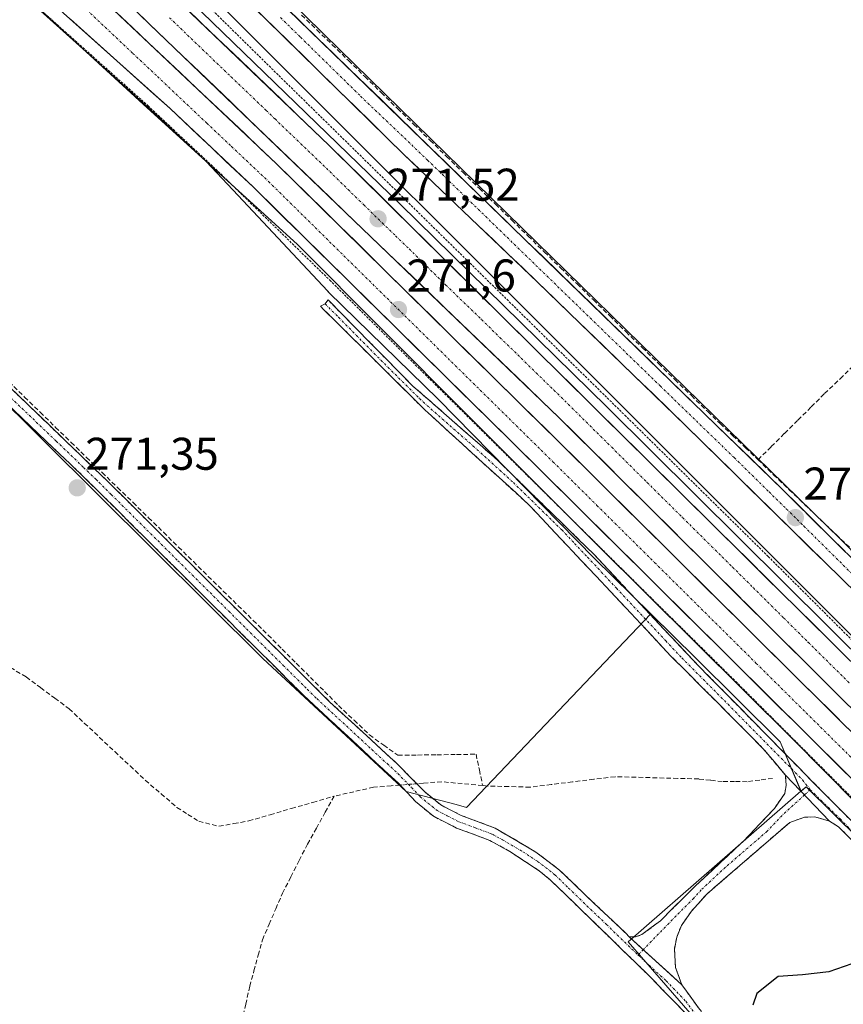
# Model space of a CAD drawing. Units: metres. Extents: x 619050 to 622541, y 4648472 to 4650844.
# Drawn here: x 622244 to 622423, y 4648711 to 4648926 of the extents above; entities that cross this region are included whole.
import ezdxf
from ezdxf.enums import TextEntityAlignment as Align

# ---------------------------------------------------------------- set-up
doc = ezdxf.new("R2010")
doc.units = ezdxf.units.M
doc.header["$MEASUREMENT"] = 0
for name, pattern in [('TRAZO_Y_PUNTO', [1, 0.5, -0.25, 0, -0.25]), ('TRAZOS', [0.75, 0.5, -0.25]), ('TRAZOSX2', [1.5, 1, -0.5])]:
    doc.linetypes.add(name, pattern=pattern)
for name, color, linetype, lineweight in [('Alambrada', 19, 'TRAZOS', 0), ('Arcén (en calzada doble)', 9, 'Continuous', 13), ('Camino', 19, 'TRAZOSX2', 0), ('Camino Cxs', 19, 'Continuous', 0), ('Camino eje', 19, 'TRAZO_Y_PUNTO', 0), ('Carretera de calzada doble', 1, 'Continuous', 13), ('Carretera de calzada doble Cxs', 1, 'Continuous', 13), ('Carretera de calzada doble eje', 1, 'TRAZO_Y_PUNTO', 0), ('Carátula', 7, 'Continuous', 5), ('Corriente artificial lineal', 5, 'TRAZOSX2', 13), ('Corriente artificial lineal oculto', 135, 'TRAZO_Y_PUNTO', 13), ('Cultivos herbáceos CxS', 92, 'Continuous', 0), ('Curva de nivel maestra', 36, 'Continuous', 30), ('Curva de nivel normal', 36, 'Continuous', 0), ('Huerta CxS', 92, 'Continuous', 0), ('Núcleo urbano CxS', 19, 'Continuous', 0), ('Pista', 135, 'Continuous', 13), ('Pista Cxs', 135, 'Continuous', 0), ('Pista eje', 135, 'TRAZO_Y_PUNTO', 0), ('Punto de cota en terreno', 7, 'Continuous', 0), ('Rótulo de punto de cota en terreno', 19, 'Continuous', 0)]:
    doc.layers.add(name, color=color, linetype=linetype, lineweight=lineweight)
doc.styles.add('Arial', font='txt', dxfattribs={"height": 0.2})

# ---------------------------------------------------------------- blocks, each defined once
blk = doc.blocks.new('*U160')
at = {"layer": 'Cultivos herbáceos CxS', "color": 92, "linetype": 'Continuous', "lineweight": 0}
blk.add_polyline3d([(622015.07, 4649065.51, 272.64), (622116.97, 4648964.77, 271.94), (622296.62, 4648786.13, 271.32), (622327.92, 4648757.13, 271.87), (622338.8, 4648754.26, 272.44), (622341.06, 4648753.6, 272.6), (622381.33, 4648795.89, 271.78), (622391.16, 4648786.2, 271.94), (622409.59, 4648767.94, 272.18), (622414.11, 4648757.15, 271.74), (622376.36, 4648724.24, 274.07), (622399.62, 4648697.56, 274.57), (622430.46, 4648662.18, 274.68), (622438.27, 4648653.22, 274.69), (622488.61, 4648602.01, 274.05), (622485.3, 4648584.8, 275.14), (622483.62, 4648576.07, 275.37), (622537.27, 4648530.82, 275.34), (621426.44, 4648511.91, 291.52)], dxfattribs=at)
blk = doc.blocks.new('*U162')
at = {"layer": 'Núcleo urbano CxS', "color": 19, "linetype": 'Continuous', "lineweight": 0}
for points in [[(622496.5409, 4648677.7885, 274.177), (622415.2745, 4648758.1617, 271.8521), (622414.1117, 4648757.1479, 271.7367), (622409.5917, 4648767.9389, 272.1779), (622391.1573, 4648786.2011, 271.936), (622381.329, 4648795.891, 271.7764), (622369.0383, 4648808.0089, 271.5158), (622368.9975, 4648808.0487, 271.5162), (622368.9443, 4648808.1023, 271.5169), (622334.9087, 4648842.7881, 271.2171), (622310.9673, 4648866.1911, 271.1689), (622310.9025, 4648866.2553, 271.1684), (622310.7223, 4648866.4413, 271.1666), (622291.1885, 4648887.2831, 271.2842), (622284.2145, 4648894.7245, 271.252), (622274.3379, 4648904.0631, 271.2072), (622238.0375, 4648936.6173, 271.2836)], [(622174.8025, 4649041.4591, 271.3385), (622484.1499, 4648732.2101, 273.3602), (622511.4071, 4648704.9609, 274.0053)]]:
    blk.add_polyline3d(points, dxfattribs=at)
blk = doc.blocks.new('5PATER')
at = {"layer": 'Carátula', "linetype": 'Continuous', "lineweight": 5}
h = blk.add_hatch(color=250, dxfattribs=at)
edge = h.paths.add_edge_path()
edge.add_ellipse((0, 0.01), major_axis=(-1.33, -1.34), ratio=0.999422, start_angle=0, end_angle=360)

msp = doc.modelspace()

# ---------------------------------------------------------------- linework, layer by layer
at = {"layer": 'Alambrada', "color": 19, "linetype": 'TRAZOS', "lineweight": 0}
for points in [[(621831.54, 4649321.17, 274.72), (621870.98, 4649282.14, 274.42), (621919.32, 4649235.81, 274.02), (621976.18, 4649181.6, 273.2), (622041.98, 4649119.21, 272.28), (622125.35, 4649038.16, 271.56), (622144.92, 4649020.28, 271.46), (622214.18, 4648958.1, 271.27), (622271.55, 4648906.88, 271.22), (622287.96, 4648891.46, 271.2), (622311.23, 4648868.78, 271.12), (622399.87, 4648781.12, 272.31), (622453.03, 4648727.96, 273.4), (622498.71, 4648681.72, 274.21), (622523, 4648657.11, 273.14)], [(622088.71, 4649120.19, 271.98), (622097.05, 4649111.52, 271.88), (622109.03, 4649099.55, 271.78), (622120.39, 4649088.28, 271.57), (622135.85, 4649073.17, 271.4), (622149.71, 4649059.85, 271.4), (622175.14, 4649035.62, 271.28), (622186.07, 4649025.01, 271.18), (622217.76, 4648993.78, 271.16), (622226.85, 4648985.23, 271.11), (622234.31, 4648977.76, 271), (622254.14, 4648958.75, 270.88), (622297.96, 4648915.58, 270.77), (622375.62, 4648839.33, 271.5), (622406.96, 4648808.43, 272.14), (622456.5, 4648758.99, 273.09), (622533.1, 4648683.23, 273.85), (622532.26, 4648682.37, 274.2)]]:
    msp.add_polyline3d(points, dxfattribs=at)
at = {"layer": 'Arcén (en calzada doble)', "color": 9, "linetype": 'Continuous', "lineweight": 13}
for points in [[(621845.85, 4649363.65), (621854.88, 4649355.88), (621885.93, 4649325.18), (621936.06, 4649275.11), (621990.58, 4649221.03), (622035.35, 4649175.43), (622098.03, 4649108.52), (622161.33, 4649046.9), (622215.09, 4648995.45), (622262.78, 4648947.26), (622326.58, 4648885.41), (622371.8, 4648841.02), (622468.38, 4648745.14), (622509.46, 4648704.53), (622531.37, 4648682.92), (622535.1, 4648679.26)], [(622523.38, 4648657.81), (622453.82, 4648726.58), (622412.24, 4648768.63), (622369.7, 4648810.9), (622341.33, 4648839.24), (622304.16, 4648876.56), (622270.47, 4648907.21), (622234.81, 4648939.99), (622185.02, 4648984.54), (622138.15, 4649026.98), (622100.52, 4649062.61), (622053.09, 4649109.61), (622005.44, 4649155.15), (621981.01, 4649178.28), (621941.2, 4649215.31), (621832.21, 4649321.52)]]:
    msp.add_lwpolyline(points, dxfattribs=at)
at = {"layer": 'Camino', "color": 19, "linetype": 'TRAZOSX2', "lineweight": 0}
for points in [[(622310.2, 4648863.6), (622310.83, 4648864.48), (622329.28, 4648845.75), (622347.76, 4648829.56), (622368.94, 4648808.86), (622390.48, 4648785.84), (622423.01, 4648752.79), (622468.82, 4648707.72), (622473.55, 4648703.87), (622485.69, 4648693.3), (622500.58, 4648678.76), (622506.87, 4648671), (622509.86, 4648665.61), (622513.83, 4648656.08), (622511.26, 4648651.83)], [(622410.7, 4648760.65), (622405.88, 4648766.46), (622385.65, 4648786.77), (622366.05, 4648807.66), (622360.39, 4648813.68), (622354.84, 4648819.6), (622348.92, 4648825.01), (622337.32, 4648835.58), (622332.68, 4648839.82), (622332.02, 4648840.42), (622315.41, 4648856.92), (622309.95, 4648862.35), (622309.2, 4648863.09), (622310.2, 4648863.6)], [(622389.82, 4648707.68), (622381.26, 4648716.56), (622359.43, 4648737.76), (622356.95, 4648739.79), (622350.51, 4648744.03), (622346.13, 4648746.43), (622338.91, 4648749.13), (622333.85, 4648751.7), (622329.96, 4648754.89), (622326.19, 4648758.9), (622321.52, 4648763.23), (622305.55, 4648778.06), (622257.98, 4648825.36), (622230.16, 4648851.87)], [(622234.33, 4648852.18), (622244.99, 4648841.91), (622249.76, 4648837.31), (622256.91, 4648830.42), (622262.45, 4648825.09), (622263.6, 4648823.97), (622269.02, 4648818.6), (622274.33, 4648813.32), (622307.09, 4648780.78), (622311.18, 4648776.71), (622319.28, 4648769.28), (622325.92, 4648763.18), (622331.96, 4648757.03), (622335.45, 4648754.17), (622339.9, 4648751.89), (622347.36, 4648749.09), (622356.24, 4648743.86), (622361.38, 4648739.95), (622367.3, 4648734.28), (622375.83, 4648726.13), (622376.56, 4648725.38)], [(622376.56, 4648725.38), (622377.96, 4648725.33), (622379.37, 4648725.86), (622383.44, 4648728.89), (622391.16, 4648736.58), (622401.77, 4648746.49), (622408.29, 4648753.39), (622410.56, 4648756.68), (622410.85, 4648758.41), (622410.7, 4648760.65)], [(622420.37, 4648750.65), (622417.1, 4648751.56), (622414.84, 4648751.48), (622411.64, 4648750.35), (622393.52, 4648734.68), (622390.19, 4648730.97), (622387.99, 4648727.81), (622386.98, 4648725.32), (622386.48, 4648722.68), (622386.71, 4648718.67), (622388.1, 4648714.9)], [(622511.26, 4648651.83), (622508.69, 4648647.58), (622496.88, 4648674.55), (622494.07, 4648679.56), (622490.94, 4648683.09), (622470.68, 4648700.91), (622422.28, 4648749.42), (622420.37, 4648750.65)], [(622388.1, 4648714.9), (622391.75, 4648709.83), (622401.92, 4648698.58), (622420.69, 4648675.94), (622443.7, 4648646.48), (622450.55, 4648639.47), (622469.67, 4648621.08), (622470.63, 4648620.05), (622480.46, 4648610.39), (622484.19, 4648607.07), (622488.35, 4648604.59), (622492.34, 4648604.02), (622497.45, 4648606.26)]]:
    msp.add_lwpolyline(points, dxfattribs=at)
at = {"layer": 'Camino Cxs', "color": 19, "linetype": 'Continuous', "lineweight": 0}
for points in [[(622410.7, 4648760.65), (622420.37, 4648750.65)], [(622410.7, 4648760.65), (622420.37, 4648750.65)], [(622376.56, 4648725.38), (622388.1, 4648714.9)], [(622376.56, 4648725.38), (622388.1, 4648714.9)]]:
    msp.add_lwpolyline(points, dxfattribs=at)
for points in [[(622425.74, 4648745.96, 271.99), (622422.28, 4648749.42, 271.85), (622420.37, 4648750.65, 271.76), (622420.37, 4648750.65, 271.76), (622417.15, 4648753.98, 271.69), (622413.92, 4648757.32, 271.59), (622410.7, 4648760.65, 271.38), (622408.29, 4648763.56, 271.39), (622405.88, 4648766.46, 271.39), (622402.51, 4648769.85, 271.5), (622399.14, 4648773.23, 271.27), (622395.77, 4648776.62, 271.23), (622392.39, 4648780, 271.29), (622389.02, 4648783.39, 271.27), (622385.65, 4648786.77, 271.24), (622382.38, 4648790.25, 271.27), (622379.12, 4648793.73, 271.14), (622375.85, 4648797.22, 271.14), (622372.58, 4648800.7, 271.2), (622369.32, 4648804.18, 271.19), (622366.05, 4648807.66, 271.16), (622363.22, 4648810.67, 271.16), (622360.39, 4648813.68, 271.12), (622357.62, 4648816.64, 271.12), (622354.84, 4648819.6, 271.15), (622351.88, 4648822.31, 271.12), (622348.92, 4648825.01, 271.14), (622346.02, 4648827.65, 271.07), (622343.12, 4648830.3, 271.04), (622340.22, 4648832.94, 271), (622337.32, 4648835.58, 271), (622335, 4648837.7, 270.98), (622332.68, 4648839.82, 270.99), (622332.02, 4648840.42, 270.98), (622328.7, 4648843.72, 270.98), (622325.38, 4648847.02, 270.99), (622322.05, 4648850.32, 271), (622318.73, 4648853.62, 270.99), (622315.41, 4648856.92, 271.01), (622312.68, 4648859.64, 271.03), (622309.95, 4648862.35, 271.04), (622309.2, 4648863.09, 271.05), (622310.2, 4648863.6, 271.03), (622310.83, 4648864.48, 271.03), (622313.91, 4648861.36, 271.05), (622316.98, 4648858.24, 270.99), (622320.06, 4648855.12, 270.98), (622323.13, 4648851.99, 270.97), (622326.21, 4648848.87, 270.97), (622329.28, 4648845.75, 270.99), (622332.98, 4648842.51, 271.04), (622336.67, 4648839.27, 271.04), (622340.37, 4648836.04, 271.08), (622344.06, 4648832.8, 271.14), (622347.76, 4648829.56, 271.22), (622351.29, 4648826.11, 271.27), (622354.82, 4648822.66, 271.29), (622358.35, 4648819.21, 271.32), (622361.88, 4648815.76, 271.35), (622365.41, 4648812.31, 271.42), (622368.94, 4648808.86, 271.5), (622372.02, 4648805.57, 271.49), (622375.09, 4648802.28, 271.5), (622378.17, 4648798.99, 271.54), (622381.25, 4648795.71, 271.56), (622384.33, 4648792.42, 271.56), (622387.4, 4648789.13, 271.53), (622390.48, 4648785.84, 271.62), (622393.73, 4648782.54, 271.62), (622396.99, 4648779.23, 271.54), (622400.24, 4648775.93, 271.67), (622403.49, 4648772.62, 271.74), (622406.75, 4648769.32, 271.64), (622410, 4648766.01, 271.8), (622413.25, 4648762.71, 271.79), (622416.5, 4648759.4, 271.8), (622419.76, 4648756.1, 272.06), (622423.01, 4648752.79, 272.03), (622426.53, 4648749.32, 272.13)], [(622241.44, 4648845.33, 271.28), (622244.99, 4648841.91, 271.25), (622247.38, 4648839.61, 271.3), (622249.76, 4648837.31, 271.28), (622253.34, 4648833.87, 271.26), (622256.91, 4648830.42, 271.25), (622259.68, 4648827.76, 271.27), (622262.45, 4648825.09, 271.31), (622263.6, 4648823.97, 271.33), (622266.31, 4648821.29, 271.34), (622269.02, 4648818.6, 271.35), (622271.68, 4648815.96, 271.33), (622274.33, 4648813.32, 271.22), (622277.61, 4648810.07, 271.24), (622280.88, 4648806.81, 271.21), (622284.16, 4648803.56, 271.27), (622287.43, 4648800.3, 271.21), (622290.71, 4648797.05, 271.16), (622293.99, 4648793.8, 271.1), (622297.26, 4648790.54, 271.12), (622300.54, 4648787.29, 271.19), (622303.81, 4648784.03, 271.15), (622307.09, 4648780.78, 271.11), (622309.14, 4648778.75, 271.01), (622311.18, 4648776.71, 270.99), (622313.88, 4648774.23, 271.03), (622316.58, 4648771.76, 270.98), (622319.28, 4648769.28, 270.99), (622322.6, 4648766.23, 271), (622325.92, 4648763.18, 270.97), (622328.94, 4648760.11, 271.19), (622331.96, 4648757.03, 271.51), (622335.45, 4648754.17, 271.89), (622337.68, 4648753.03, 272.21), (622339.9, 4648751.89, 272.42), (622343.63, 4648750.49, 272.63), (622347.36, 4648749.09, 272.81), (622350.32, 4648747.35, 272.98), (622353.28, 4648745.6, 273.03), (622356.24, 4648743.86, 273.15), (622358.81, 4648741.91, 273.21), (622361.38, 4648739.95, 273.21), (622364.34, 4648737.12, 273.31), (622367.3, 4648734.28, 273.31), (622370.14, 4648731.56, 273.43), (622372.99, 4648728.85, 273.52), (622375.83, 4648726.13, 273.73), (622376.56, 4648725.38, 273.78), (622376.56, 4648725.38, 273.78), (622379.45, 4648722.76, 273.9), (622382.33, 4648720.14, 274.03), (622385.22, 4648717.52, 274.13), (622388.1, 4648714.9, 274.23), (622389.93, 4648712.37, 274.34), (622391.75, 4648709.83, 274.38)], [(622389.82, 4648707.68, 274.5), (622386.97, 4648710.64, 274.45), (622384.11, 4648713.6, 274.4), (622381.26, 4648716.56, 274.31), (622378.14, 4648719.59, 274.16), (622375.02, 4648722.62, 273.92), (622371.9, 4648725.65, 273.67), (622368.79, 4648728.67, 273.49), (622365.67, 4648731.7, 273.41), (622362.55, 4648734.73, 273.37), (622359.43, 4648737.76, 273.3), (622356.95, 4648739.79, 273.23), (622353.73, 4648741.91, 273.35), (622350.51, 4648744.03, 273.2), (622346.13, 4648746.43, 273.13), (622342.52, 4648747.78, 272.95), (622338.91, 4648749.13, 272.63), (622336.38, 4648750.42, 272.44), (622333.85, 4648751.7, 272.43), (622331.91, 4648753.3, 271.91), (622329.96, 4648754.89, 271.74), (622328.08, 4648756.9, 271.51), (622326.19, 4648758.9, 271.13), (622323.86, 4648761.07, 270.91), (622321.52, 4648763.23, 271.16), (622318.33, 4648766.2, 271.14), (622315.13, 4648769.16, 271.19), (622311.94, 4648772.13, 271.24), (622308.74, 4648775.09, 271.22), (622305.55, 4648778.06, 271.26), (622302.15, 4648781.44, 271.27), (622298.75, 4648784.82, 271.27), (622295.36, 4648788.2, 271.25), (622291.96, 4648791.57, 271.23), (622288.56, 4648794.95, 271.24), (622285.16, 4648798.33, 271.26), (622281.77, 4648801.71, 271.3), (622278.37, 4648805.09, 271.3), (622274.97, 4648808.47, 271.34), (622271.57, 4648811.85, 271.33), (622268.17, 4648815.22, 271.34), (622264.78, 4648818.6, 271.36), (622261.38, 4648821.98, 271.37), (622257.98, 4648825.36, 271.33), (622254.5, 4648828.67, 271.33), (622251.03, 4648831.99, 271.34), (622247.55, 4648835.3, 271.32), (622244.07, 4648838.62, 271.34), (622240.59, 4648841.93, 271.34)]]:
    msp.add_polyline3d(points, dxfattribs=at)
msp.add_polyline3d([(622420.37, 4648750.65, 271.76), (622417.1, 4648751.56, 271.71), (622414.84, 4648751.48, 271.69), (622411.64, 4648750.35, 271.67), (622408.02, 4648747.22, 271.97), (622404.39, 4648744.08, 272.27), (622400.77, 4648740.95, 272.71), (622397.14, 4648737.81, 272.99), (622393.52, 4648734.68, 273.25), (622390.19, 4648730.97, 273.47), (622387.99, 4648727.81, 273.58), (622386.98, 4648725.32, 273.65), (622386.48, 4648722.68, 273.77), (622386.71, 4648718.67, 274.04), (622388.1, 4648714.9, 274.23), (622385.22, 4648717.52, 274.13), (622382.33, 4648720.14, 274.03), (622379.45, 4648722.76, 273.9), (622376.56, 4648725.38, 273.78), (622377.96, 4648725.33, 273.77), (622379.37, 4648725.86, 273.73), (622381.41, 4648727.38, 273.63), (622383.44, 4648728.89, 273.53), (622386.01, 4648731.45, 273.46), (622388.59, 4648734.02, 273.36), (622391.16, 4648736.58, 273.25), (622394.7, 4648739.88, 273.02), (622398.23, 4648743.19, 272.67), (622401.77, 4648746.49, 272.19), (622405.03, 4648749.94, 271.8), (622408.29, 4648753.39, 271.56), (622410.56, 4648756.68, 271.41), (622410.85, 4648758.41, 271.37), (622410.7, 4648760.65, 271.38), (622413.92, 4648757.32, 271.59), (622417.15, 4648753.98, 271.69), (622420.37, 4648750.65, 271.76)], close=True, dxfattribs=at)
at = {"layer": 'Camino eje', "color": 19, "linetype": 'TRAZO_Y_PUNTO', "lineweight": 0}
for points in [[(622310.2, 4648863.6), (622313.12, 4648860.7), (622322.35, 4648851.34), (622330.82, 4648842.94), (622333.3, 4648840.67), (622342.54, 4648832.57), (622348.34, 4648827.29), (622351.3, 4648824.58), (622361.89, 4648814.23), (622364.67, 4648811.27), (622367.5, 4648808.26), (622373.8, 4648801.55), (622384.57, 4648790.04), (622388.07, 4648786.31), (622398.18, 4648776.15), (622414.45, 4648759.63), (622416.11, 4648757.5)], [(622237.58, 4648846.89), (622251.49, 4648833.64), (622257.45, 4648827.89), (622260.22, 4648825.23), (622260.79, 4648824.67), (622263.5, 4648821.98), (622278.05, 4648807.52), (622289.16, 4648796.48), (622301.05, 4648784.66), (622306.32, 4648779.42), (622308.37, 4648777.39), (622312.42, 4648773.67), (622320.4, 4648766.26), (622323.72, 4648763.21), (622326.06, 4648761.04), (622329.08, 4648757.97), (622330.96, 4648755.96), (622334.65, 4648752.94), (622336.88, 4648751.8), (622339.41, 4648750.51), (622343.02, 4648749.16), (622346.75, 4648747.76), (622348.94, 4648746.56), (622353.38, 4648743.95), (622356.6, 4648741.83), (622359.17, 4648739.87), (622360.41, 4648738.86), (622363.37, 4648736.02), (622367.35, 4648732.15), (622371.62, 4648728.08), (622377.15, 4648722.69), (622378.54, 4648721.39)], [(622414.86, 4648756.35), (622409.97, 4648751.87), (622406.71, 4648748.42), (622397.65, 4648740.59), (622392.34, 4648735.63), (622390.68, 4648733.78), (622386.82, 4648729.93), (622379.67, 4648722.56)], [(622416.11, 4648757.5), (622414.86, 4648756.35)], [(622416.11, 4648757.5), (622422.65, 4648751.11), (622435.22, 4648738.5), (622458.13, 4648715.96), (622469.75, 4648704.32), (622472.12, 4648702.39), (622478.19, 4648697.11), (622488.32, 4648688.2), (622495.76, 4648680.93), (622497.33, 4648679.16), (622498.73, 4648676.66), (622501.88, 4648672.78), (622503.37, 4648670.08), (622509.28, 4648656.6), (622511.26, 4648651.83)], [(622379.67, 4648722.56), (622378.54, 4648721.39)], [(622378.54, 4648721.39), (622384.68, 4648715.73), (622388.96, 4648711.29), (622390.79, 4648708.76), (622395.87, 4648703.13), (622400.81, 4648697.63), (622413.54, 4648682.27), (622417.56, 4648677.43), (622419.56, 4648675.03), (622430.42, 4648661.11), (622442.59, 4648645.53), (622444.3, 4648643.7), (622447.73, 4648640.2), (622459.07, 4648629.25), (622468.63, 4648620.05), (622469.11, 4648619.54), (622472.45, 4648615.98), (622477.36, 4648611.15), (622480.26, 4648608.08), (622482.12, 4648606.42), (622490.68, 4648599.05), (622492.67, 4648596.74)]]:
    msp.add_lwpolyline(points, dxfattribs=at)
at = {"layer": 'Carretera de calzada doble', "color": 1, "linetype": 'Continuous', "lineweight": 13}
for points in [[(622530.66, 4648671.13), (622430.38, 4648770.05), (622361.26, 4648838.81), (622236.21, 4648959.02), (622203.13, 4648989.67), (622156.73, 4649032.92), (622107.93, 4649079.56), (622055.36, 4649131.32), (621911.64, 4649274.36), (621893.88, 4649291.95), (621872.58, 4649312.87), (621756.47, 4649428.27), (621713.03, 4649472.09)], [(621710.59, 4649469.71), (621779.64, 4649400.39), (621840.76, 4649339.8), (621875.12, 4649305.26), (622086.25, 4649095.64), (622117.15, 4649065.62), (622153.11, 4649031.16), (622185.96, 4649000.4), (622240.25, 4648950.33), (622299.54, 4648894.29), (622361.67, 4648833.04), (622528.65, 4648667.46)], [(622244.73, 4648962.88), (622265.81, 4648941.63), (622311.1, 4648898.24), (622375.07, 4648834.94), (622448.14, 4648762.64), (622503.23, 4648708.31), (622534.05, 4648677.34)], [(622525.05, 4648660.86), (622356.59, 4648827.92), (622294.54, 4648889.09), (622276.37, 4648906.27), (622240.04, 4648938.85)]]:
    msp.add_lwpolyline(points, dxfattribs=at)
at = {"layer": 'Carretera de calzada doble Cxs', "color": 1, "linetype": 'Continuous', "lineweight": 13}
for points in [[(622279.75, 4648928.28, 271.3), (622283.23, 4648924.94, 271.21), (622286.71, 4648921.6, 271.26), (622290.2, 4648918.27, 271.31), (622293.68, 4648914.93, 271.2), (622297.16, 4648911.59, 271.27), (622300.65, 4648908.25, 271.34), (622304.13, 4648904.92, 271.3), (622307.62, 4648901.58, 271.3), (622311.1, 4648898.24, 271.34), (622314.65, 4648894.72, 271.32), (622318.21, 4648891.21, 271.34), (622321.76, 4648887.69, 271.39), (622325.32, 4648884.17, 271.39), (622328.87, 4648880.66, 271.4), (622332.42, 4648877.14, 271.44), (622335.98, 4648873.62, 271.5), (622339.53, 4648870.11, 271.48), (622343.09, 4648866.59, 271.51), (622346.64, 4648863.07, 271.6), (622350.19, 4648859.56, 271.6), (622353.75, 4648856.04, 271.63), (622357.3, 4648852.52, 271.68), (622360.85, 4648849.01, 271.75), (622364.41, 4648845.49, 271.75), (622367.96, 4648841.97, 271.79), (622371.52, 4648838.46, 271.91), (622375.07, 4648834.94, 271.9), (622378.55, 4648831.5, 271.97), (622382.03, 4648828.05, 272.06), (622385.51, 4648824.61, 272.1), (622388.99, 4648821.17, 272.16), (622392.47, 4648817.73, 272.22), (622395.95, 4648814.28, 272.29), (622399.43, 4648810.84, 272.35), (622402.91, 4648807.4, 272.46), (622406.39, 4648803.95, 272.56), (622409.87, 4648800.51, 272.55), (622413.34, 4648797.07, 272.67), (622416.82, 4648793.63, 272.8), (622420.3, 4648790.18, 272.87), (622423.78, 4648786.74, 272.96)], [(622264.66, 4648927.25, 271.49), (622268.15, 4648923.96, 271.49), (622271.64, 4648920.66, 271.49), (622275.13, 4648917.37, 271.51), (622278.61, 4648914.07, 271.51), (622282.1, 4648910.77, 271.5), (622285.59, 4648907.48, 271.5), (622289.08, 4648904.18, 271.49), (622292.56, 4648900.88, 271.5), (622296.05, 4648897.59, 271.51), (622299.54, 4648894.29, 271.52), (622302.99, 4648890.89, 271.52), (622306.44, 4648887.48, 271.55), (622309.9, 4648884.08, 271.56), (622313.35, 4648880.68, 271.57), (622316.8, 4648877.28, 271.61), (622320.25, 4648873.87, 271.61), (622323.7, 4648870.47, 271.63), (622327.15, 4648867.07, 271.66), (622330.61, 4648863.67, 271.7), (622334.06, 4648860.26, 271.72), (622337.51, 4648856.86, 271.77), (622340.96, 4648853.46, 271.79), (622344.41, 4648850.05, 271.83), (622347.86, 4648846.65, 271.88), (622351.32, 4648843.25, 271.93), (622354.77, 4648839.85, 271.96), (622358.22, 4648836.44, 272.02), (622361.67, 4648833.04, 272.1), (622365.15, 4648829.59, 272.13), (622368.63, 4648826.14, 272.18), (622372.11, 4648822.69, 272.24), (622375.59, 4648819.24, 272.3), (622379.06, 4648815.79, 272.35), (622382.54, 4648812.34, 272.43), (622386.02, 4648808.89, 272.49), (622389.5, 4648805.44, 272.54), (622392.98, 4648801.99, 272.63), (622396.46, 4648798.54, 272.73), (622399.94, 4648795.09, 272.78), (622403.42, 4648791.65, 272.84), (622406.89, 4648788.2, 272.94), (622410.37, 4648784.75, 272.99), (622413.85, 4648781.3, 273.05), (622417.33, 4648777.85, 273.13), (622420.81, 4648774.4, 273.19), (622424.29, 4648770.95, 273.25)], [(622423.47, 4648776.93, 273.16), (622420.01, 4648780.36, 273.09), (622416.56, 4648783.8, 273.04), (622413.1, 4648787.24, 272.96), (622409.64, 4648790.68, 272.89), (622406.19, 4648794.12, 272.82), (622402.73, 4648797.55, 272.75), (622399.28, 4648800.99, 272.68), (622395.82, 4648804.43, 272.61), (622392.36, 4648807.87, 272.54), (622388.91, 4648811.31, 272.45), (622385.45, 4648814.74, 272.4), (622382, 4648818.18, 272.34), (622378.54, 4648821.62, 272.27), (622375.08, 4648825.06, 272.22), (622371.63, 4648828.5, 272.15), (622368.17, 4648831.93, 272.09), (622364.72, 4648835.37, 272.04), (622361.26, 4648838.81, 271.97), (622357.69, 4648842.24, 271.93), (622354.11, 4648845.68, 271.89), (622350.54, 4648849.11, 271.85), (622346.97, 4648852.55, 271.82), (622343.4, 4648855.98, 271.78), (622339.82, 4648859.42, 271.75), (622336.25, 4648862.85, 271.73), (622332.68, 4648866.29, 271.69), (622329.1, 4648869.72, 271.65), (622325.53, 4648873.16, 271.61), (622321.96, 4648876.59, 271.58), (622318.39, 4648880.02, 271.58), (622314.81, 4648883.46, 271.56), (622311.24, 4648886.89, 271.54), (622307.67, 4648890.33, 271.53), (622304.09, 4648893.76, 271.52), (622300.52, 4648897.2, 271.5), (622296.95, 4648900.63, 271.5), (622293.38, 4648904.07, 271.49), (622289.8, 4648907.5, 271.49), (622286.23, 4648910.94, 271.49), (622282.66, 4648914.37, 271.5), (622279.08, 4648917.81, 271.5), (622275.51, 4648921.24, 271.49), (622271.94, 4648924.67, 271.49), (622268.37, 4648928.11, 271.49)], [(622426.78, 4648758.31, 273.27), (622423.27, 4648761.79, 273.13), (622419.76, 4648765.27, 273.02), (622416.25, 4648768.75, 273.07), (622412.74, 4648772.23, 272.93), (622409.23, 4648775.71, 272.87), (622405.72, 4648779.19, 272.83), (622402.21, 4648782.67, 272.74), (622398.71, 4648786.16, 272.62), (622395.2, 4648789.64, 272.59), (622391.69, 4648793.12, 272.58), (622388.18, 4648796.6, 272.38), (622384.67, 4648800.08, 272.34), (622381.16, 4648803.56, 272.34), (622377.65, 4648807.04, 272.19), (622374.14, 4648810.52, 272.12), (622370.63, 4648814, 272.11), (622367.12, 4648817.48, 272.04), (622363.61, 4648820.96, 271.91), (622360.1, 4648824.44, 271.89), (622356.59, 4648827.92, 271.9), (622353.14, 4648831.32, 271.78), (622349.7, 4648834.72, 271.71), (622346.25, 4648838.12, 271.73), (622342.8, 4648841.51, 271.6), (622339.35, 4648844.91, 271.6), (622335.91, 4648848.31, 271.59), (622332.46, 4648851.71, 271.48), (622329.01, 4648855.11, 271.42), (622325.57, 4648858.51, 271.45), (622322.12, 4648861.9, 271.41), (622318.67, 4648865.3, 271.4), (622315.22, 4648868.7, 271.42), (622311.78, 4648872.1, 271.38), (622308.33, 4648875.5, 271.37), (622304.88, 4648878.9, 271.39), (622301.43, 4648882.29, 271.37), (622297.99, 4648885.69, 271.37), (622294.54, 4648889.09, 271.36), (622291.51, 4648891.95, 271.37), (622288.48, 4648894.82, 271.36), (622285.46, 4648897.68, 271.36), (622282.43, 4648900.54, 271.37), (622279.4, 4648903.41, 271.39), (622276.37, 4648906.27, 271.39), (622272.74, 4648909.53, 271.37), (622269.1, 4648912.79, 271.34), (622265.47, 4648916.04, 271.33), (622261.84, 4648919.3, 271.35), (622258.21, 4648922.56, 271.32), (622254.57, 4648925.82, 271.3)]]:
    msp.add_polyline3d(points, dxfattribs=at)
at = {"layer": 'Carretera de calzada doble eje', "color": 1, "linetype": 'TRAZO_Y_PUNTO', "lineweight": 0}
for points in [[(622253.4, 4648932.35), (622268.22, 4648918.34), (622273.6, 4648913.26), (622284.36, 4648903.08), (622289.75, 4648898), (622297.87, 4648890.32), (622360, 4648829.07), (622369.56, 4648819.59), (622382.17, 4648807.09), (622404.34, 4648785.1), (622501.31, 4648688.94), (622519.35, 4648671.06), (622526.71, 4648663.9)], [(622276.21, 4648926.12), (622285.78, 4648916.94), (622289.69, 4648913.18), (622295.35, 4648907.76), (622297.3, 4648905.88), (622299.26, 4648904), (622304.92, 4648898.58), (622311.2, 4648892.53), (622315.2, 4648888.58), (622317.65, 4648886.23), (622318.65, 4648885.26), (622322.65, 4648881.3), (622325.6, 4648878.47), (622328.54, 4648875.64), (622336.54, 4648867.73), (622344.36, 4648860.21), (622348.35, 4648856.26), (622352.26, 4648852.5), (622356.26, 4648848.54), (622360.17, 4648844.79), (622372.78, 4648832.29), (622375.94, 4648829.14), (622380.51, 4648824.62), (622383.68, 4648821.47), (622388.24, 4648816.95), (622394.58, 4648810.65), (622399.15, 4648806.13), (622403.71, 4648801.61), (622410.35, 4648795), (622415.67, 4648789.71), (622424.81, 4648780.67)]]:
    msp.add_lwpolyline(points, dxfattribs=at)
at = {"layer": 'Corriente artificial lineal', "color": 5, "linetype": 'TRAZOSX2', "lineweight": 13}
for points in [[(622305.06, 4648926.7, 269.8), (622308.4, 4648923.46, 269.87), (622311.74, 4648920.23, 269.93), (622315.31, 4648916.75, 269.82), (622318.87, 4648913.26, 269.83), (622322.44, 4648909.78, 269.86), (622326, 4648906.29, 269.91), (622329.57, 4648902.81, 269.83), (622333.13, 4648899.32, 269.77), (622336.7, 4648895.84, 269.74), (622340.26, 4648892.36, 269.83), (622343.83, 4648888.87, 269.9), (622347.39, 4648885.39, 269.64), (622350.96, 4648881.9, 269.54), (622354.52, 4648878.42, 269.63), (622358.09, 4648874.93, 269.69), (622361.65, 4648871.45, 269.59), (622365.22, 4648867.96, 269.71), (622368.78, 4648864.48, 269.86), (622372.35, 4648861, 269.69), (622375.91, 4648857.51, 269.77), (622379.48, 4648854.03, 269.92), (622383.04, 4648850.54, 269.89), (622386.61, 4648847.06, 269.88), (622390.17, 4648843.57, 269.79), (622393.74, 4648840.09, 269.84), (622396.49, 4648837.46, 269.73), (622399.24, 4648834.83, 269.82), (622401.98, 4648832.19, 269.77), (622404.73, 4648829.56, 269.98)], [(622404.73, 4648829.56, 269.98), (622407.63, 4648832.45, 269.58), (622410.54, 4648835.34, 269.44), (622413.44, 4648838.23, 269.43), (622416.35, 4648841.12, 269.46), (622419.25, 4648844.01, 269.45), (622422.64, 4648847.27, 269.39), (622426.03, 4648850.53, 269.4)], [(622241.19, 4648846.59, 271.23), (622244.59, 4648843.26, 271.23), (622247.98, 4648839.94, 271.27), (622251.36, 4648836.65, 271.26), (622254.74, 4648833.36, 271.21), (622258.12, 4648830.07, 271.23), (622261.5, 4648826.79, 271.26), (622264.88, 4648823.5, 271.32), (622268.26, 4648820.21, 271.32), (622271.64, 4648816.92, 271.33), (622274.9, 4648813.72, 271.2), (622278.17, 4648810.51, 271.21), (622281.43, 4648807.31, 271.17), (622284.69, 4648804.1, 271.24), (622287.96, 4648800.9, 271.19), (622291.22, 4648797.69, 271.13), (622294.49, 4648794.49, 271.06), (622297.75, 4648791.28, 271.08), (622300.83, 4648788.2, 271.16), (622303.91, 4648785.12, 271.12), (622306.99, 4648782.04, 271.07), (622310.07, 4648778.96, 270.93), (622313.15, 4648775.88, 270.96), (622316.52, 4648772.67, 270.92), (622319.9, 4648769.45, 270.94), (622322.99, 4648767.23, 270.94), (622326.09, 4648765.01, 270.93), (622330.36, 4648765.07, 270.85), (622334.62, 4648765.13, 270.82), (622338.89, 4648765.19, 270.82), (622343.15, 4648765.25, 270.84), (622343.88, 4648761.82, 270.85), (622344.6, 4648758.4, 270.78)], [(622404.73, 4648829.56, 269.98), (622408.14, 4648826.29, 269.86), (622411.55, 4648823.02, 269.59), (622414.96, 4648819.75, 269.69), (622418.37, 4648816.48, 269.66), (622421.78, 4648813.22, 269.49), (622425.19, 4648809.95, 269.59)], [(622231.13, 4648790.42, 271.23), (622234.58, 4648788.35, 271.05), (622238.03, 4648786.27, 271.09), (622241.48, 4648784.2, 270.84), (622244.93, 4648782.12, 271.04), (622248.05, 4648779.8, 271), (622251.18, 4648777.48, 270.84), (622254.3, 4648775.16, 270.89), (622257.62, 4648772.04, 270.99), (622260.95, 4648768.92, 270.71), (622264.27, 4648765.81, 270.92), (622267.6, 4648762.69, 270.87), (622270.92, 4648759.57, 270.71), (622274.39, 4648756.6, 270.9), (622277.85, 4648753.62, 270.69), (622280.24, 4648752.11, 270.81), (622282.62, 4648750.6, 270.85), (622287.02, 4648749.51, 270.63), (622290.27, 4648750.1, 270.88), (622293.51, 4648750.68, 271.14), (622298.18, 4648752.03, 271.14), (622302.84, 4648753.39, 270.78), (622307.51, 4648754.74, 270.73), (622312.17, 4648756.09, 270.82)], [(622326.56, 4648758.51, 271.21), (622324.65, 4648758.35, 270.92), (622320.78, 4648758.03, 270.52), (622316.48, 4648757.06, 270.94), (622312.17, 4648756.09, 270.82)], [(622344.6, 4648758.4, 270.78), (622340.14, 4648758.82, 270.52), (622335.67, 4648759.24, 270.94), (622331.66, 4648758.92, 271.37), (622330.22, 4648758.8, 271.35)], [(622407.9, 4648759.97, 270.93), (622405.11, 4648759.61, 270.53), (622402.32, 4648759.25, 270.22), (622399.62, 4648759.27, 270.15), (622396.91, 4648759.28, 270.14), (622394.35, 4648759.56, 270.19), (622391.79, 4648759.84, 270.23), (622387.22, 4648759.97, 270.42), (622382.65, 4648760.09, 270.51), (622378.07, 4648760.22, 270.37), (622373.5, 4648760.34, 270.41), (622368.86, 4648759.77, 270.62), (622364.21, 4648759.2, 270.74), (622359.57, 4648758.63, 270.55), (622354.92, 4648758.06, 270.67), (622350.32, 4648758.18, 271.09), (622345.72, 4648758.29, 270.94), (622344.6, 4648758.4, 270.78)], [(622292, 4648706.75, 272.07), (622292.87, 4648710.66, 272.18), (622293.73, 4648714.57, 272.23), (622294.66, 4648717.96, 272.23), (622295.59, 4648721.34, 271.84), (622296.52, 4648724.73, 271.29), (622297.98, 4648728.11, 271.57), (622299.43, 4648731.5, 271.8), (622300.89, 4648734.88, 271.28), (622302.71, 4648738.47, 271.18), (622304.53, 4648742.05, 271.39), (622306.35, 4648745.64, 271.24), (622308.29, 4648749.12, 271.67), (622310.23, 4648752.61, 270.92), (622312.17, 4648756.09, 270.82)]]:
    msp.add_polyline3d(points, dxfattribs=at)
at = {"layer": 'Corriente artificial lineal oculto', "color": 135, "linetype": 'TRAZO_Y_PUNTO', "lineweight": 13}
msp.add_polyline3d([(622330.22, 4648758.8, 271.35), (622326.56, 4648758.51, 271.21)], dxfattribs=at)
at = {"layer": 'Cultivos herbáceos CxS', "color": 92, "linetype": 'Continuous', "lineweight": 0}
msp.add_polyline3d([(622538.65, 4648684.85, 269.65), (622520.71, 4648700.9, 273.31), (622520.53, 4648701.06, 273.32), (622519.65, 4648701.43, 273.44), (622512.47, 4648704.43, 274.01), (622511.56, 4648704.81, 274.01), (622511.41, 4648704.96, 274.01), (622484.15, 4648732.21, 273.36), (622174.8, 4649041.46, 271.34), (622062.66, 4649152.79, 272.29), (622062.91, 4649153.07, 272.29), (622087.51, 4649180.59, 271.9), (621940.61, 4649323.29, 273.62), (621955.2, 4649347.2, 273.6), (622001.9, 4649389.67, 273.36), (622060.6, 4649442.23, 273.04), (622095.8, 4649465.99, 272.7), (622119.3, 4649479.43, 272.58), (622176.46, 4649526.74, 272.45), (622252.45, 4649582.2, 270.95), (622382.96, 4649688.09, 270.54), (622519.42, 4649796.1, 269.27), (622538.65, 4648684.85, 269.65)], close=True, dxfattribs=at)
for points in [[(621804.91, 4649303.67, 274.94), (622023.63, 4649077.82, 272.57), (622015.07, 4649065.51, 272.64), (622116.97, 4648964.77, 271.94), (622296.62, 4648786.13, 271.32), (622327.92, 4648757.13, 271.87), (622338.8, 4648754.26, 272.44), (622341.06, 4648753.6, 272.6), (622381.33, 4648795.89, 271.78)], [(622062.66, 4649152.79, 272.29), (622174.8, 4649041.46, 271.34), (622484.15, 4648732.21, 273.36), (622511.41, 4648704.96, 274.01), (622511.56, 4648704.81, 274.01), (622512.47, 4648704.43, 274.01), (622519.65, 4648701.43, 273.44), (622520.53, 4648701.06, 273.32), (622520.71, 4648700.9, 273.31), (622538.65, 4648684.85, 269.65)], [(622381.33, 4648795.89, 271.78), (622391.16, 4648786.2, 271.94), (622409.59, 4648767.94, 272.18), (622414.11, 4648757.15, 271.74)], [(622414.11, 4648757.15, 271.74), (622376.36, 4648724.24, 274.07), (622399.62, 4648697.56, 274.57), (622430.46, 4648662.18, 274.68), (622438.27, 4648653.22, 274.69), (622488.61, 4648602.01, 274.05), (622485.3, 4648584.8, 275.14), (622483.62, 4648576.07, 275.37), (622537.27, 4648530.82, 275.34)]]:
    msp.add_polyline3d(points, dxfattribs=at)
at = {"layer": 'Curva de nivel maestra', "color": 36, "linetype": 'Continuous', "lineweight": 30}
msp.add_polyline3d([(622444.51, 4648710.28, 275), (622442.38, 4648712.03, 275), (622436.53, 4648719.02, 275), (622433.03, 4648720.54, 275), (622426.88, 4648720.07, 275), (622420.22, 4648717.7, 275), (622414.46, 4648717.05, 275), (622409.1, 4648716.69, 275), (622404.44, 4648713, 275), (622403.59, 4648710.47, 275)], dxfattribs=at)
at = {"layer": 'Curva de nivel normal', "color": 36, "linetype": 'Continuous', "lineweight": 0}
msp.add_polyline3d([(622266.5, 4648965.33, 270), (622309.9, 4648922.56, 270), (622353.13, 4648880.25, 270), (622392.05, 4648842.23, 270), (622422.71, 4648812.22, 270), (622445.09, 4648789.48, 270), (622451.2, 4648781.97, 270), (622455.24, 4648774.75, 270), (622457.88, 4648767.97, 270), (622460.37, 4648764.34, 270), (622484.22, 4648741.59, 270), (622494.4, 4648732.08, 270), (622501.24, 4648724.8, 270), (622507.5, 4648718.85, 270), (622513.01, 4648714.84, 270), (622519.67, 4648711.69, 270), (622524.21, 4648711.65, 270), (622527.9, 4648711.71, 270), (622530.72, 4648711.3, 270), (622533.9, 4648712.36, 270), (622536.25, 4648715.11, 270), (622538.1, 4648716.26, 270)], dxfattribs=at)
at = {"layer": 'Huerta CxS', "color": 92, "linetype": 'Continuous', "lineweight": 0}
for points in [[(621804.91, 4649303.67, 274.94), (622023.63, 4649077.82, 272.57), (622015.07, 4649065.51, 272.64), (622116.97, 4648964.77, 271.94), (622296.62, 4648786.13, 271.32), (622327.92, 4648757.13, 271.87), (622338.8, 4648754.26, 272.44), (622341.06, 4648753.6, 272.6), (622381.33, 4648795.89, 271.78)], [(622381.33, 4648795.89, 271.78), (622369.04, 4648808.01, 271.52), (622369, 4648808.05, 271.52), (622368.94, 4648808.1, 271.52), (622334.91, 4648842.79, 271.22), (622310.97, 4648866.19, 271.17), (622310.9, 4648866.26, 271.17), (622310.72, 4648866.44, 271.17), (622291.19, 4648887.28, 271.28), (622284.21, 4648894.72, 271.25), (622274.34, 4648904.06, 271.21), (622238.04, 4648936.62, 271.28), (622237.96, 4648936.68, 271.28), (622216.51, 4648955.93, 271.28), (622165.31, 4649001.04, 271.42), (622165.25, 4649001.09, 271.42), (622135.87, 4649028.23, 271.63), (622135.82, 4649028.28, 271.63), (622084.3, 4649078.2, 271.87)], [(622238.04, 4648936.62, 271.28), (622274.34, 4648904.06, 271.21), (622284.21, 4648894.72, 271.25), (622291.19, 4648887.28, 271.28), (622310.72, 4648866.44, 271.17), (622310.9, 4648866.26, 271.17), (622310.97, 4648866.19, 271.17), (622334.91, 4648842.79, 271.22), (622368.94, 4648808.1, 271.52), (622369, 4648808.05, 271.52), (622369.04, 4648808.01, 271.52), (622381.33, 4648795.89, 271.78), (622341.06, 4648753.6, 272.6), (622341.06, 4648753.6, 272.6), (622338.8, 4648754.26, 272.44), (622327.92, 4648757.13, 271.87), (622296.62, 4648786.13, 271.32), (622116.97, 4648964.77, 271.94)]]:
    msp.add_polyline3d(points, dxfattribs=at)
at = {"layer": 'Núcleo urbano CxS', "color": 19, "linetype": 'Continuous', "lineweight": 0}
for points in [[(622062.66, 4649152.79, 272.29), (622174.8, 4649041.46, 271.34), (622484.15, 4648732.21, 273.36), (622511.41, 4648704.96, 274.01), (622511.56, 4648704.81, 274.01), (622512.47, 4648704.43, 274.01), (622519.65, 4648701.43, 273.44), (622520.53, 4648701.06, 273.32), (622520.71, 4648700.9, 273.31), (622538.65, 4648684.85, 269.65)], [(622381.33, 4648795.89, 271.78), (622369.04, 4648808.01, 271.52), (622369, 4648808.05, 271.52), (622368.94, 4648808.1, 271.52), (622334.91, 4648842.79, 271.22), (622310.97, 4648866.19, 271.17), (622310.9, 4648866.26, 271.17), (622310.72, 4648866.44, 271.17), (622291.19, 4648887.28, 271.28), (622284.21, 4648894.72, 271.25), (622274.34, 4648904.06, 271.21), (622238.04, 4648936.62, 271.28), (622237.96, 4648936.68, 271.28), (622216.51, 4648955.93, 271.28), (622165.31, 4649001.04, 271.42), (622165.25, 4649001.09, 271.42), (622135.87, 4649028.23, 271.63), (622135.82, 4649028.28, 271.63), (622084.3, 4649078.2, 271.87)], [(622381.33, 4648795.89, 271.78), (622391.16, 4648786.2, 271.94), (622409.59, 4648767.94, 272.18), (622414.11, 4648757.15, 271.74)], [(622414.11, 4648757.15, 271.74), (622376.36, 4648724.24, 274.07), (622399.62, 4648697.56, 274.57), (622430.46, 4648662.18, 274.68), (622438.27, 4648653.22, 274.69), (622488.61, 4648602.01, 274.05), (622485.3, 4648584.8, 275.14), (622483.62, 4648576.07, 275.37), (622537.27, 4648530.82, 275.34)], [(622539.5, 4648635.3, 274.45), (622496.54, 4648677.79, 274.18), (622415.27, 4648758.16, 271.85), (622414.11, 4648757.15, 271.74)], [(622539.5, 4648635.3, 274.45), (622496.54, 4648677.79, 274.18), (622415.27, 4648758.16, 271.85), (622414.11, 4648757.15, 271.74)]]:
    msp.add_polyline3d(points, dxfattribs=at)
msp.add_polyline3d([(622537.27, 4648530.82, 275.34), (622483.62, 4648576.07, 275.37), (622485.3, 4648584.8, 275.14), (622488.61, 4648602.01, 274.05), (622438.27, 4648653.22, 274.69), (622430.46, 4648662.18, 274.68), (622399.62, 4648697.56, 274.57), (622376.36, 4648724.24, 274.07), (622414.11, 4648757.15, 271.74), (622415.27, 4648758.16, 271.85), (622496.54, 4648677.79, 274.18), (622539.5, 4648635.3, 274.45), (622541.31, 4648530.89, 275.39), (622537.27, 4648530.82, 275.34)], close=True, dxfattribs=at)
at = {"layer": 'Pista', "color": 135, "linetype": 'Continuous', "lineweight": 13}
for points in [[(622537.95, 4648725.29), (622537.94, 4648725.29), (622530.14, 4648725.36), (622520.43, 4648724.8), (622513.16, 4648725.4), (622507.86, 4648726.8), (622501.24, 4648729.87), (622497.18, 4648732.78), (622487.45, 4648741.52), (622461.8, 4648765.57), (622419.39, 4648807.1), (622388.92, 4648837.05), (622356.6, 4648868.36), (622327.38, 4648896.26), (622263.53, 4648958.9), (622140.8, 4649074.05), (622122.8, 4649091.54), (622089.84, 4649125.19), (622062.66, 4649154.54), (622040.03, 4649177.6), (621939.15, 4649278.54), (621891.99, 4649324.89), (621884.96, 4649332.66), (621880.01, 4649339.63)], [(622106.68, 4649115.45), (622126.47, 4649095.24), (622144.41, 4649077.82), (622270.13, 4648959), (622410.13, 4648823.02), (622474.82, 4648758.81), (622489.36, 4648745.08), (622501.21, 4648734.75), (622504.82, 4648732.58), (622508.7, 4648730.94), (622512.77, 4648729.85), (622516.96, 4648729.35), (622537.86, 4648730.59)]]:
    msp.add_lwpolyline(points, dxfattribs=at)
at = {"layer": 'Pista Cxs', "color": 135, "linetype": 'Continuous', "lineweight": 0}
for points in [[(622301.63, 4648928.4, 270.12), (622305.13, 4648925.01, 270.01), (622308.63, 4648921.61, 270.06), (622312.13, 4648918.21, 270.1), (622315.63, 4648914.81, 270.02), (622319.13, 4648911.41, 270.03), (622322.63, 4648908.01, 270.04), (622326.13, 4648904.61, 270.06), (622329.63, 4648901.21, 269.99), (622333.13, 4648897.81, 269.92), (622336.63, 4648894.41, 269.91), (622340.13, 4648891.01, 270.07), (622343.63, 4648887.61, 270.06), (622347.13, 4648884.21, 269.78), (622350.63, 4648880.81, 269.75), (622354.13, 4648877.41, 269.81), (622357.63, 4648874.01, 269.85), (622361.13, 4648870.61, 269.75), (622364.63, 4648867.21, 269.89), (622368.13, 4648863.81, 270.06), (622371.63, 4648860.41, 269.81), (622375.13, 4648857.02, 269.93), (622378.63, 4648853.62, 270.12), (622382.13, 4648850.22, 270.03), (622385.63, 4648846.82, 270.01), (622389.13, 4648843.42, 269.99), (622392.63, 4648840.02, 270), (622396.13, 4648836.62, 269.92), (622399.63, 4648833.22, 269.91), (622403.13, 4648829.82, 270.07), (622406.63, 4648826.42, 270.08), (622410.13, 4648823.02, 269.81), (622413.53, 4648819.64, 269.92), (622416.94, 4648816.26, 269.88), (622420.34, 4648812.88, 269.77), (622423.75, 4648809.5, 269.85)], [(622426.46, 4648800.18, 270.34), (622422.92, 4648803.64, 270.38), (622419.39, 4648807.1, 270.5), (622416, 4648810.43, 270.51), (622412.62, 4648813.76, 270.49), (622409.23, 4648817.08, 270.58), (622405.85, 4648820.41, 270.53), (622402.46, 4648823.74, 270.53), (622399.08, 4648827.07, 270.59), (622395.69, 4648830.39, 270.61), (622392.31, 4648833.72, 270.59), (622388.92, 4648837.05, 270.62), (622385.33, 4648840.53, 270.61), (622381.74, 4648844.01, 270.57), (622378.15, 4648847.49, 270.58), (622374.56, 4648850.97, 270.67), (622370.96, 4648854.44, 270.57), (622367.37, 4648857.92, 270.56), (622363.78, 4648861.4, 270.61), (622360.19, 4648864.88, 270.55), (622356.6, 4648868.36, 270.66), (622353.35, 4648871.46, 270.61), (622350.11, 4648874.56, 270.61), (622346.86, 4648877.66, 270.64), (622343.61, 4648880.76, 270.6), (622340.37, 4648883.86, 270.69), (622337.12, 4648886.96, 270.7), (622333.87, 4648890.06, 270.69), (622330.63, 4648893.16, 270.71), (622327.38, 4648896.26, 270.66), (622323.83, 4648899.74, 270.66), (622320.29, 4648903.22, 270.73), (622316.74, 4648906.7, 270.73), (622313.19, 4648910.18, 270.68), (622309.64, 4648913.66, 270.74), (622306.1, 4648917.14, 270.64), (622302.55, 4648920.62, 270.38), (622299, 4648924.1, 270.48), (622295.46, 4648927.58, 270.66)]]:
    msp.add_polyline3d(points, dxfattribs=at)
at = {"layer": 'Pista eje', "color": 135, "linetype": 'TRAZO_Y_PUNTO', "lineweight": 0}
msp.add_lwpolyline([(622300.46, 4648926.14), (622304.84, 4648921.85), (622317.96, 4648908.97), (622332.57, 4648895.02), (622383.36, 4648845.69), (622399.52, 4648830.03), (622407.14, 4648822.55), (622410.95, 4648818.8), (622414.76, 4648815.06), (622447.1, 4648782.96)], dxfattribs=at)

# ---------------------------------------------------------------- block references
at = {"layer": 'Cultivos herbáceos CxS', "color": 92, "linetype": 'Continuous', "lineweight": 0}
msp.add_blockref('*U160', (0, 0), dxfattribs=at)
at = {"layer": 'Núcleo urbano CxS', "color": 19, "linetype": 'Continuous', "lineweight": 0}
msp.add_blockref('*U162', (0, 0), dxfattribs=at)
at = {"layer": 'Punto de cota en terreno', "linetype": 'Continuous', "lineweight": 0}
for p in [(622321.76, 4648882.2, 271.52), (622326.23, 4648862.37, 271.6), (622256.07, 4648823.43, 271.35), (622412.88, 4648816.92, 270.33)]:
    msp.add_blockref('5PATER', p, dxfattribs=at)

# ---------------------------------------------------------------- texts
at = {"layer": 'Rótulo de punto de cota en terreno', "color": 19, "linetype": 'Continuous', "lineweight": 0, "style": 'Arial'}
for s, p in [('271,52', (622323.52, 4648883.96)), ('271,6', (622327.99, 4648864.13)), ('271,35', (622257.83, 4648825.19)), ('270,33', (622414.64, 4648818.68))]:
    msp.add_text(s, height=7, dxfattribs=at).set_placement(p, align=Align.BOTTOM_LEFT)

doc.saveas('drawing.dxf')
